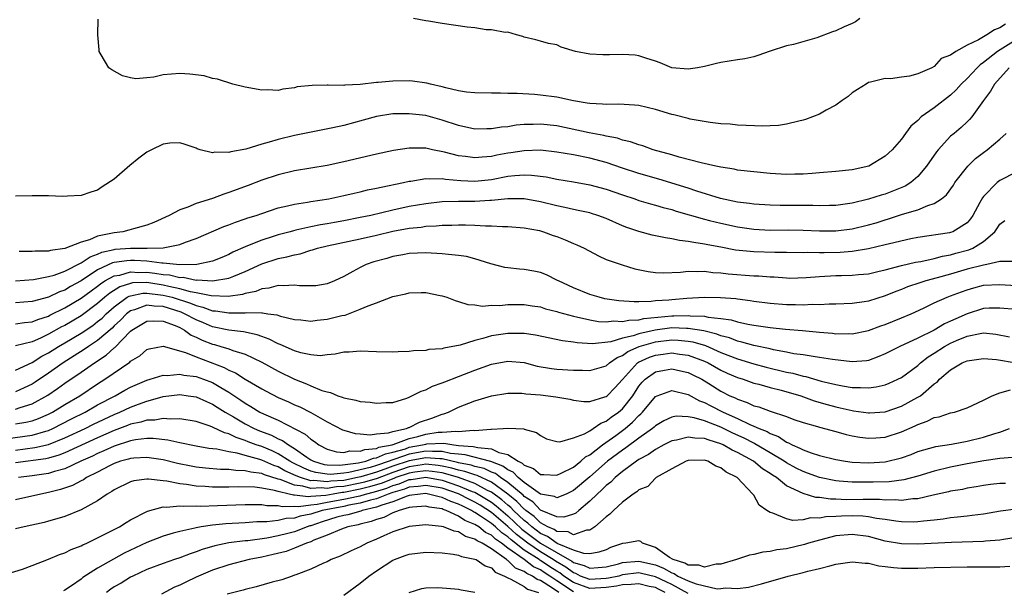
# Model space of a CAD drawing. Units: inches. Extents: x 2643000 to 2646000, y 1503000 to 1506000.
# Drawn here: x 2643495 to 2643616, y 1503125 to 1503195 of the extents above; entities that cross this region are included whole.
import ezdxf

# ---------------------------------------------------------------- set-up
doc = ezdxf.new("R2010")
doc.units = ezdxf.units.IN
doc.header["$MEASUREMENT"] = 0
doc.layers.add('LD26431503_2ft', color=91, linetype='Continuous')

msp = doc.modelspace()

# ---------------------------------------------------------------- linework, layer by layer
at = {"layer": 'LD26431503_2ft'}
for points, elevation in [([(2643615.68, 1503194.32), (2643615, 1503193.88), (2643614.35, 1503193.65), (2643613.41, 1503193), (2643612.39, 1503192.39), (2643611, 1503191.74), (2643609.65, 1503191), (2643609, 1503190.53), (2643607.86, 1503190.14), (2643607, 1503189.15), (2643606.71, 1503189), (2643605, 1503188.27), (2643603.97, 1503187.97), (2643603, 1503187.87), (2643601.66, 1503187.66), (2643601, 1503187.7), (2643599.24, 1503187.24), (2643599, 1503187.2), (2643598.69, 1503187), (2643597.63, 1503186.37), (2643597, 1503185.94), (2643596.49, 1503185.51), (2643595.79, 1503185), (2643595, 1503184.46), (2643593.83, 1503183.83), (2643593, 1503183.36), (2643591.31, 1503182.69), (2643591, 1503182.59), (2643590.48, 1503182.48), (2643589, 1503182.11), (2643588.03, 1503181.97), (2643587, 1503181.91), (2643586.11, 1503181.89), (2643584.06, 1503181.94), (2643583, 1503182.01), (2643582.13, 1503182.13), (2643581, 1503182.18), (2643579.69, 1503182.31), (2643577.25, 1503182.75), (2643577, 1503182.81), (2643575.26, 1503183.26), (2643575, 1503183.31), (2643573, 1503183.9), (2643571, 1503184.38), (2643570.45, 1503184.45), (2643568.56, 1503184.56), (2643567, 1503184.51), (2643566.57, 1503184.57), (2643565, 1503184.63), (2643564.7, 1503184.7), (2643563, 1503184.96), (2643561, 1503185.4), (2643559, 1503185.68), (2643558.26, 1503185.74), (2643556.13, 1503185.87), (2643555, 1503185.86), (2643554.1, 1503185.9), (2643553, 1503185.89), (2643551, 1503185.93), (2643549.97, 1503186.03), (2643549, 1503186.18), (2643547.45, 1503186.55), (2643547, 1503186.68), (2643545.6, 1503187), (2643545.14, 1503187.14), (2643543.38, 1503187.38), (2643543, 1503187.41), (2643541, 1503187.38), (2643539.21, 1503187.21), (2643539, 1503187.2), (2643537, 1503186.97), (2643535.13, 1503186.87), (2643535, 1503186.84), (2643533.12, 1503186.88), (2643533, 1503186.86), (2643531.15, 1503186.85), (2643529.34, 1503186.66), (2643529, 1503186.55), (2643527.59, 1503186.41), (2643527, 1503186.24), (2643525.69, 1503186.31), (2643525, 1503186.28), (2643523, 1503186.65), (2643521.5, 1503187), (2643519.6, 1503187.6), (2643519, 1503187.71), (2643518, 1503188), (2643516.24, 1503188.24), (2643515, 1503188.29), (2643513, 1503188.12), (2643511.86, 1503187.86), (2643511, 1503187.79), (2643509.65, 1503187.65), (2643509, 1503187.76), (2643508.03, 1503188.03), (2643506.73, 1503188.73), (2643506.38, 1503189), (2643505.43, 1503190.57), (2643505.18, 1503191), (2643505.2, 1503191.2), (2643505.04, 1503193), (2643505.06, 1503194.94)], 8880), ([(2643597.92, 1503195), (2643597.38, 1503194.62), (2643597, 1503194.42), (2643596.02, 1503193.98), (2643595, 1503193.51), (2643594.6, 1503193.4), (2643592.67, 1503192.67), (2643589.85, 1503191.85), (2643589, 1503191.66), (2643587, 1503191.01), (2643585.51, 1503190.49), (2643585, 1503190.34), (2643583.89, 1503190.11), (2643583, 1503189.95), (2643581, 1503189.66), (2643580.46, 1503189.54), (2643579, 1503189.17), (2643578.15, 1503189), (2643577, 1503188.83), (2643575, 1503189), (2643573.59, 1503189.59), (2643573, 1503189.81), (2643571.84, 1503190.16), (2643571, 1503190.47), (2643570.54, 1503190.54), (2643569, 1503190.63), (2643567.42, 1503190.58), (2643566.58, 1503190.58), (2643565, 1503190.68), (2643563.26, 1503191), (2643561.52, 1503191.52), (2643561, 1503191.78), (2643559.98, 1503191.98), (2643559, 1503192.24), (2643558.42, 1503192.42), (2643557, 1503192.74), (2643556.82, 1503192.82), (2643556.07, 1503193), (2643555, 1503193.34), (2643554.69, 1503193.31), (2643553, 1503193.65), (2643552.36, 1503193.64), (2643551, 1503193.86), (2643550.06, 1503193.94), (2643547, 1503194.41), (2643545.32, 1503194.68), (2643545, 1503194.71), (2643543.52, 1503195)], 8878), ([(2643617, 1503192.41), (2643614.73, 1503191), (2643613, 1503189.63), (2643612.62, 1503189.38), (2643612.22, 1503189), (2643611, 1503187.69), (2643610.29, 1503187), (2643609.69, 1503186.31), (2643609, 1503185.66), (2643607, 1503184.11), (2643605.42, 1503183), (2643605, 1503182.58), (2643604.13, 1503181.87), (2643603.49, 1503181), (2643603, 1503180.3), (2643601.86, 1503179), (2643601, 1503178.2), (2643599.01, 1503177), (2643597, 1503176.57), (2643595, 1503176.34), (2643593, 1503176.17), (2643592.12, 1503176.12), (2643591, 1503176.01), (2643590.01, 1503176.01), (2643589, 1503175.98), (2643587, 1503176.11), (2643585, 1503176.3), (2643583, 1503176.53), (2643582.62, 1503176.62), (2643581, 1503176.87), (2643580.38, 1503177), (2643578.6, 1503177.4), (2643575.9, 1503178.1), (2643575, 1503178.38), (2643572.75, 1503179), (2643571.47, 1503179.47), (2643571, 1503179.59), (2643569.98, 1503179.98), (2643569, 1503180.18), (2643568.4, 1503180.4), (2643567, 1503180.66), (2643566.73, 1503180.73), (2643564.93, 1503181.07), (2643561, 1503181.91), (2643559, 1503182.14), (2643558.1, 1503182.1), (2643557, 1503182.07), (2643556.01, 1503181.99), (2643555, 1503181.81), (2643554.24, 1503181.76), (2643553, 1503181.54), (2643552.44, 1503181.55), (2643551, 1503181.52), (2643549, 1503181.94), (2643547, 1503182.61), (2643545, 1503183.16), (2643543, 1503183.4), (2643541, 1503183.38), (2643539, 1503183.07), (2643537.39, 1503182.61), (2643535, 1503181.97), (2643533.66, 1503181.66), (2643529, 1503180.73), (2643527, 1503180.26), (2643525.91, 1503179.91), (2643525, 1503179.68), (2643523.06, 1503179.06), (2643521.25, 1503178.75), (2643521, 1503178.65), (2643519.3, 1503178.7), (2643519, 1503178.62), (2643517.51, 1503179), (2643517.13, 1503179.13), (2643517, 1503179.19), (2643515.65, 1503179.65), (2643515, 1503179.85), (2643513.78, 1503179.79), (2643513, 1503179.7), (2643511.55, 1503179), (2643511, 1503178.72), (2643510.03, 1503177.97), (2643508.91, 1503177.09), (2643507, 1503175.42), (2643505.53, 1503174.47), (2643505, 1503174.08), (2643504.17, 1503173.83), (2643503, 1503173.41), (2643501.34, 1503173.34), (2643500.7, 1503173.3), (2643499, 1503173.37), (2643498.64, 1503173.36), (2643497, 1503173.39), (2643495, 1503173.35)], 8882), ([(2643616.14, 1503189), (2643614.35, 1503187), (2643613.87, 1503186.13), (2643613.02, 1503185), (2643611.57, 1503183), (2643611.31, 1503182.69), (2643611, 1503182.41), (2643610.28, 1503181.72), (2643609.41, 1503181), (2643609, 1503180.64), (2643607.47, 1503179), (2643607.26, 1503178.74), (2643606.07, 1503177), (2643605, 1503175.73), (2643604.15, 1503175), (2643603.44, 1503174.56), (2643602.02, 1503173.98), (2643601, 1503173.6), (2643600.53, 1503173.47), (2643599, 1503172.96), (2643597, 1503172.5), (2643595, 1503172.22), (2643594.21, 1503172.21), (2643593, 1503172.17), (2643592.2, 1503172.2), (2643588.21, 1503172.21), (2643587, 1503172.25), (2643585, 1503172.37), (2643584.46, 1503172.46), (2643583, 1503172.62), (2643580.94, 1503173.06), (2643578.05, 1503173.95), (2643577, 1503174.3), (2643573.43, 1503175.43), (2643571, 1503176.12), (2643569, 1503176.74), (2643567, 1503177.43), (2643565, 1503177.98), (2643563, 1503178.37), (2643561, 1503178.7), (2643559, 1503178.93), (2643557, 1503178.88), (2643555.37, 1503178.63), (2643555, 1503178.58), (2643553.66, 1503178.34), (2643553, 1503178.19), (2643551.89, 1503178.11), (2643551, 1503178), (2643549.83, 1503178.17), (2643549, 1503178.26), (2643547.28, 1503178.72), (2643545.82, 1503179), (2643545, 1503179.18), (2643543.18, 1503179.18), (2643543, 1503179.2), (2643541.09, 1503178.91), (2643539, 1503178.45), (2643535, 1503177.51), (2643533, 1503177.08), (2643529, 1503176.43), (2643527, 1503175.96), (2643525, 1503175.29), (2643523.35, 1503174.65), (2643521, 1503173.78), (2643520.4, 1503173.6), (2643519, 1503173.07), (2643517, 1503172.43), (2643516, 1503172), (2643515, 1503171.69), (2643513.7, 1503171), (2643511.86, 1503170.14), (2643511, 1503169.81), (2643509.35, 1503169.35), (2643508.82, 1503169.18), (2643508.06, 1503169), (2643507, 1503168.87), (2643506.81, 1503168.81), (2643505, 1503168.44), (2643504, 1503168), (2643503, 1503167.73), (2643501, 1503166.94), (2643499.27, 1503166.73), (2643499, 1503166.64), (2643497.37, 1503166.63), (2643497, 1503166.58), (2643495.41, 1503166.59)], 8884), ([(2643495, 1503163), (2643497.17, 1503163.17), (2643499, 1503163.52), (2643499.71, 1503163.71), (2643501, 1503164.19), (2643503, 1503165.21), (2643504.07, 1503165.93), (2643505, 1503166.26), (2643505.51, 1503166.49), (2643507, 1503166.84), (2643507.14, 1503166.86), (2643509, 1503167), (2643511.02, 1503166.98), (2643513, 1503167.05), (2643515, 1503167.44), (2643515.73, 1503167.73), (2643517, 1503168.16), (2643520.37, 1503169.63), (2643521, 1503169.85), (2643521.82, 1503170.18), (2643523, 1503170.57), (2643523.31, 1503170.69), (2643524.31, 1503171), (2643525, 1503171.24), (2643527, 1503171.9), (2643528.15, 1503172.15), (2643529, 1503172.38), (2643530.6, 1503172.6), (2643531, 1503172.68), (2643533.17, 1503173), (2643535, 1503173.4), (2643536.28, 1503173.72), (2643537, 1503173.87), (2643537.9, 1503174.1), (2643539, 1503174.32), (2643539.55, 1503174.45), (2643542.3, 1503175), (2643543, 1503175.16), (2643543.18, 1503175.18), (2643545, 1503175.49), (2643545.45, 1503175.45), (2643547, 1503175.5), (2643547.41, 1503175.41), (2643549.26, 1503175.26), (2643551, 1503175.17), (2643553, 1503175.38), (2643555, 1503175.76), (2643555.86, 1503175.86), (2643557, 1503175.93), (2643557.9, 1503175.9), (2643559.68, 1503175.68), (2643561, 1503175.43), (2643563, 1503175.1), (2643565, 1503174.74), (2643567, 1503174.2), (2643569, 1503173.5), (2643570.5, 1503173), (2643571, 1503172.81), (2643572.39, 1503172.39), (2643573, 1503172.24), (2643573.95, 1503171.95), (2643575, 1503171.7), (2643575.52, 1503171.52), (2643579, 1503170.53), (2643579.61, 1503170.39), (2643581, 1503170.04), (2643583, 1503169.61), (2643585, 1503169.3), (2643587, 1503169.21), (2643589.23, 1503169.23), (2643591, 1503169.21), (2643593, 1503169.1), (2643595, 1503169.1), (2643597, 1503169.34), (2643599, 1503169.84), (2643599.9, 1503170.1), (2643601, 1503170.45), (2643601.44, 1503170.56), (2643603.13, 1503171.13), (2643605, 1503171.69), (2643606.22, 1503172.22), (2643607, 1503172.44), (2643607.87, 1503173), (2643608.5, 1503173.5), (2643609.33, 1503174.67), (2643609.53, 1503175), (2643611.08, 1503177), (2643612.05, 1503177.95), (2643613, 1503178.68), (2643613.44, 1503179), (2643615, 1503180.29), (2643615.77, 1503181)], 8886), ([(2643617, 1503176.28), (2643615, 1503175.25), (2643614.69, 1503175), (2643613, 1503173.29), (2643612.87, 1503173.13), (2643612.57, 1503172.57), (2643611.69, 1503171), (2643611.42, 1503170.58), (2643611, 1503170.09), (2643609.27, 1503169), (2643609, 1503168.9), (2643608.87, 1503168.87), (2643605, 1503168.3), (2643604.13, 1503168.13), (2643601.54, 1503167.54), (2643601, 1503167.4), (2643599, 1503166.91), (2643597, 1503166.59), (2643595.53, 1503166.47), (2643593.56, 1503166.44), (2643593, 1503166.42), (2643591.55, 1503166.45), (2643591, 1503166.43), (2643589, 1503166.46), (2643587.55, 1503166.45), (2643585, 1503166.53), (2643582.76, 1503166.76), (2643581, 1503167.11), (2643579.4, 1503167.4), (2643579, 1503167.49), (2643577.67, 1503167.67), (2643577, 1503167.82), (2643575.93, 1503167.93), (2643575, 1503168.15), (2643574.24, 1503168.24), (2643572.6, 1503168.6), (2643571, 1503169.01), (2643569.51, 1503169.51), (2643569, 1503169.73), (2643567, 1503170.63), (2643565.97, 1503171), (2643565.23, 1503171.23), (2643565, 1503171.29), (2643563.6, 1503171.6), (2643563, 1503171.7), (2643561.95, 1503171.95), (2643561, 1503172.14), (2643559, 1503172.64), (2643557.02, 1503173.02), (2643555, 1503173.03), (2643553, 1503172.81), (2643552.81, 1503172.81), (2643551, 1503172.68), (2643549, 1503172.67), (2643547, 1503172.63), (2643545, 1503172.42), (2643543, 1503172.08), (2643541, 1503171.65), (2643538.29, 1503171), (2643537, 1503170.73), (2643535, 1503170.34), (2643533.86, 1503170.14), (2643533, 1503169.98), (2643532.15, 1503169.85), (2643531, 1503169.61), (2643529.18, 1503169.18), (2643528.88, 1503169.12), (2643528.48, 1503169), (2643527, 1503168.61), (2643526.41, 1503168.41), (2643525, 1503167.99), (2643523.26, 1503167.26), (2643523, 1503167.17), (2643521.5, 1503166.5), (2643521, 1503166.23), (2643520.14, 1503165.86), (2643519, 1503165.42), (2643517.08, 1503165), (2643515, 1503164.98), (2643513, 1503165.17), (2643512.83, 1503165.17), (2643511, 1503165.41), (2643509.49, 1503165.49), (2643509, 1503165.5), (2643508.54, 1503165.46), (2643507, 1503165.23), (2643506.81, 1503165.19), (2643505, 1503164.35), (2643503, 1503163.03), (2643501.7, 1503162.3), (2643501, 1503161.87), (2643500.35, 1503161.65), (2643499, 1503161), (2643497, 1503160.47), (2643495, 1503160.31)], 8888), ([(2643495, 1503157.75), (2643496.08, 1503157.92), (2643497, 1503158), (2643497.7, 1503158.3), (2643499, 1503158.71), (2643499.18, 1503158.82), (2643501, 1503159.7), (2643503, 1503160.88), (2643504.2, 1503161.8), (2643505, 1503162.37), (2643505.34, 1503162.66), (2643505.88, 1503163), (2643507, 1503163.62), (2643507.72, 1503163.72), (2643509, 1503164.09), (2643510.03, 1503164.03), (2643511, 1503164.06), (2643511.96, 1503163.96), (2643513, 1503163.79), (2643513.74, 1503163.74), (2643515, 1503163.43), (2643515.44, 1503163.44), (2643517, 1503163.11), (2643517.13, 1503163.13), (2643519, 1503163.01), (2643521, 1503163.33), (2643521.59, 1503163.59), (2643523, 1503164.13), (2643525, 1503165.09), (2643527, 1503165.75), (2643528.07, 1503165.93), (2643529, 1503166.2), (2643529.68, 1503166.32), (2643531, 1503166.75), (2643531.2, 1503166.8), (2643531.79, 1503167), (2643533, 1503167.29), (2643537, 1503168.12), (2643539, 1503168.58), (2643541, 1503169.08), (2643543, 1503169.45), (2643544.43, 1503169.57), (2643545, 1503169.67), (2643546.29, 1503169.71), (2643547, 1503169.79), (2643548.2, 1503169.8), (2643549, 1503169.84), (2643549.85, 1503169.85), (2643551, 1503169.81), (2643552.28, 1503169.72), (2643553, 1503169.72), (2643554.38, 1503169.62), (2643555, 1503169.63), (2643557, 1503169.47), (2643558.87, 1503169.13), (2643559.34, 1503169), (2643560.55, 1503168.55), (2643561, 1503168.4), (2643562, 1503168), (2643563, 1503167.57), (2643563.41, 1503167.41), (2643564.32, 1503167), (2643566.05, 1503166.05), (2643567, 1503165.63), (2643568.95, 1503164.95), (2643570.48, 1503164.48), (2643572.13, 1503164.13), (2643573, 1503164.02), (2643573.98, 1503163.98), (2643576.06, 1503164.06), (2643577, 1503164.19), (2643578.13, 1503164.13), (2643579, 1503164.18), (2643580.02, 1503164.02), (2643581, 1503163.97), (2643581.86, 1503163.86), (2643585, 1503163.64), (2643585.62, 1503163.62), (2643587, 1503163.5), (2643587.48, 1503163.48), (2643589, 1503163.36), (2643589.35, 1503163.35), (2643591.4, 1503163.4), (2643593, 1503163.54), (2643595, 1503163.66), (2643595.68, 1503163.68), (2643597, 1503163.69), (2643597.77, 1503163.77), (2643599, 1503163.86), (2643600.13, 1503164.13), (2643601, 1503164.35), (2643603, 1503164.88), (2643604.73, 1503165.27), (2643605.38, 1503165.38), (2643607, 1503165.73), (2643607.99, 1503166.01), (2643609, 1503166.18), (2643609.63, 1503166.37), (2643611.21, 1503166.79), (2643611.69, 1503167), (2643613, 1503167.81), (2643614.38, 1503169), (2643614.64, 1503169.36), (2643615, 1503169.93), (2643615.62, 1503170.38)], 8890), ([(2643616.62, 1503165.38), (2643615, 1503165.35), (2643613.41, 1503165), (2643613, 1503164.94), (2643611, 1503164.42), (2643609, 1503163.82), (2643607.36, 1503163.36), (2643605.98, 1503163), (2643605.23, 1503162.77), (2643603.74, 1503162.26), (2643603, 1503161.95), (2643602.3, 1503161.7), (2643601, 1503161.16), (2643599, 1503160.54), (2643598.44, 1503160.44), (2643597, 1503160.25), (2643595, 1503160.16), (2643594.17, 1503160.17), (2643593, 1503160.1), (2643592.13, 1503160.13), (2643591, 1503160.06), (2643590.09, 1503160.09), (2643589, 1503160.08), (2643587, 1503160.23), (2643585, 1503160.49), (2643584.57, 1503160.57), (2643583, 1503160.76), (2643582.8, 1503160.8), (2643580.94, 1503160.94), (2643578.96, 1503160.96), (2643576.84, 1503160.84), (2643575, 1503160.7), (2643574.66, 1503160.66), (2643573, 1503160.56), (2643572.48, 1503160.48), (2643571, 1503160.46), (2643570.43, 1503160.43), (2643568.56, 1503160.56), (2643566.83, 1503160.83), (2643566.13, 1503161), (2643565, 1503161.36), (2643563, 1503162.16), (2643561.17, 1503163), (2643561.07, 1503163.07), (2643559.73, 1503163.73), (2643559, 1503164.01), (2643558.18, 1503164.18), (2643557, 1503164.41), (2643556.43, 1503164.43), (2643555, 1503164.58), (2643554.64, 1503164.64), (2643552.93, 1503165.07), (2643551, 1503165.71), (2643549.98, 1503165.98), (2643549, 1503166.12), (2643547.79, 1503166.21), (2643547, 1503166.31), (2643545, 1503166.41), (2643543, 1503166.34), (2643542.2, 1503166.2), (2643541, 1503165.96), (2643540.26, 1503165.74), (2643538.69, 1503165.31), (2643537.75, 1503165), (2643537, 1503164.64), (2643536.13, 1503164.13), (2643535, 1503163.53), (2643533.89, 1503163), (2643533, 1503162.63), (2643531.6, 1503162.4), (2643531, 1503162.38), (2643529.61, 1503162.39), (2643529, 1503162.47), (2643527.6, 1503162.4), (2643527, 1503162.46), (2643525.89, 1503162.11), (2643525, 1503162.04), (2643524.28, 1503161.72), (2643523, 1503161.47), (2643522.65, 1503161.35), (2643520.9, 1503161.1), (2643518.82, 1503161.18), (2643517, 1503161.56), (2643516.32, 1503161.67), (2643515, 1503162.05), (2643513.67, 1503162.33), (2643513, 1503162.5), (2643511.24, 1503162.76), (2643511, 1503162.79), (2643509.25, 1503162.75), (2643509, 1503162.69), (2643507.71, 1503162.29), (2643506.48, 1503161.52), (2643505.86, 1503161), (2643505, 1503160.24), (2643503, 1503158.76), (2643501, 1503157.58), (2643500.61, 1503157.39), (2643499, 1503156.49), (2643498.02, 1503156.02), (2643497, 1503155.58), (2643495, 1503155.07)], 8892), ([(2643495, 1503152.1), (2643497, 1503153.05), (2643498.2, 1503153.8), (2643499, 1503154.21), (2643500.24, 1503155), (2643501, 1503155.44), (2643503, 1503156.64), (2643504.42, 1503157.58), (2643505, 1503158.03), (2643505.53, 1503158.47), (2643506.05, 1503159), (2643507, 1503159.84), (2643508.61, 1503161), (2643508.85, 1503161.15), (2643509, 1503161.19), (2643510.5, 1503161.5), (2643511, 1503161.51), (2643512.68, 1503161.32), (2643513, 1503161.28), (2643514.07, 1503161), (2643516.3, 1503160.3), (2643517, 1503159.99), (2643517.81, 1503159.81), (2643519, 1503159.36), (2643519.35, 1503159.35), (2643521, 1503159.1), (2643521.11, 1503159.11), (2643523, 1503159.12), (2643523.15, 1503159.15), (2643525, 1503159.1), (2643525.11, 1503159.11), (2643525.74, 1503159), (2643526.85, 1503158.85), (2643527.31, 1503158.69), (2643529, 1503158.31), (2643529.76, 1503158.24), (2643531, 1503158.1), (2643531.78, 1503158.22), (2643533, 1503158.32), (2643534.77, 1503158.77), (2643535.16, 1503158.84), (2643537, 1503159.54), (2643537.98, 1503159.98), (2643539, 1503160.33), (2643541, 1503161.1), (2643542.56, 1503161.44), (2643543, 1503161.56), (2643544.43, 1503161.57), (2643545, 1503161.6), (2643546.77, 1503161.23), (2643547, 1503161.19), (2643547.57, 1503161), (2643548.6, 1503160.6), (2643549, 1503160.49), (2643550.12, 1503160.12), (2643551, 1503160.07), (2643551.93, 1503159.93), (2643553, 1503160.03), (2643554.02, 1503160.02), (2643555, 1503160.11), (2643557, 1503160.12), (2643557.96, 1503159.96), (2643559, 1503159.82), (2643559.61, 1503159.61), (2643561, 1503159.26), (2643561.19, 1503159.19), (2643563, 1503158.68), (2643563.38, 1503158.62), (2643565, 1503158.24), (2643566.05, 1503158.05), (2643567, 1503158.01), (2643567.89, 1503158.11), (2643569, 1503158.03), (2643569.78, 1503158.22), (2643571, 1503158.26), (2643571.59, 1503158.41), (2643575, 1503158.75), (2643575.25, 1503158.75), (2643577, 1503158.79), (2643577.25, 1503158.75), (2643579, 1503158.69), (2643579.42, 1503158.58), (2643581, 1503158.42), (2643582.25, 1503158.25), (2643583, 1503158.01), (2643584.27, 1503157.73), (2643585, 1503157.61), (2643587, 1503157.31), (2643588.88, 1503157.12), (2643590.95, 1503156.95), (2643593, 1503156.74), (2643594.61, 1503156.61), (2643595, 1503156.56), (2643596.57, 1503156.57), (2643597, 1503156.54), (2643599, 1503156.95), (2643600.48, 1503157.52), (2643601, 1503157.69), (2643603, 1503158.5), (2643604.17, 1503159), (2643605.68, 1503159.68), (2643607, 1503160.31), (2643608.56, 1503161), (2643609, 1503161.16), (2643610.32, 1503161.68), (2643611, 1503161.93), (2643611.83, 1503162.17), (2643613, 1503162.48), (2643615, 1503162.58), (2643617, 1503162.44)], 8894), ([(2643617, 1503159.53), (2643615, 1503159.69), (2643613.68, 1503159.68), (2643613, 1503159.65), (2643611, 1503159), (2643609.62, 1503158.38), (2643609, 1503158.08), (2643608.25, 1503157.75), (2643606.99, 1503157), (2643605, 1503156.02), (2643602.79, 1503155), (2643601, 1503154.09), (2643600.24, 1503153.76), (2643599, 1503153.31), (2643598.74, 1503153.26), (2643597, 1503153.11), (2643594.6, 1503153.4), (2643593, 1503153.67), (2643592.24, 1503153.76), (2643591, 1503153.97), (2643589.88, 1503154.12), (2643589, 1503154.3), (2643587.41, 1503154.59), (2643587, 1503154.7), (2643585, 1503155.11), (2643583.54, 1503155.54), (2643583, 1503155.65), (2643582.04, 1503156.04), (2643581, 1503156.29), (2643580.5, 1503156.5), (2643578.89, 1503156.89), (2643577, 1503157.21), (2643576.8, 1503157.2), (2643575, 1503157.27), (2643572.99, 1503157.01), (2643571, 1503156.55), (2643570.29, 1503156.29), (2643569, 1503156.01), (2643567.56, 1503155.56), (2643565.33, 1503155.33), (2643563.46, 1503155.46), (2643563, 1503155.54), (2643561.69, 1503155.69), (2643558.38, 1503156.38), (2643557, 1503156.57), (2643556.59, 1503156.59), (2643555, 1503156.6), (2643553, 1503156.29), (2643551.98, 1503155.98), (2643551, 1503155.75), (2643549.18, 1503155.18), (2643547.2, 1503154.8), (2643547, 1503154.73), (2643545.37, 1503154.63), (2643545, 1503154.51), (2643543.52, 1503154.48), (2643543, 1503154.39), (2643541.64, 1503154.36), (2643541, 1503154.32), (2643539, 1503154.36), (2643537, 1503154.43), (2643535.68, 1503154.32), (2643535, 1503154.3), (2643533.95, 1503154.05), (2643533, 1503154), (2643532.12, 1503153.88), (2643531, 1503153.99), (2643529.78, 1503154.22), (2643529, 1503154.46), (2643527.24, 1503155.24), (2643527, 1503155.31), (2643525.9, 1503155.9), (2643525, 1503156.2), (2643524.44, 1503156.44), (2643522.8, 1503156.8), (2643520.99, 1503157.01), (2643519, 1503157.41), (2643517.89, 1503157.89), (2643517, 1503158.25), (2643515.6, 1503159), (2643515.18, 1503159.18), (2643513, 1503159.86), (2643511.9, 1503159.9), (2643511, 1503160.03), (2643509.48, 1503159.48), (2643509, 1503159.36), (2643508.52, 1503159), (2643507.78, 1503158.22), (2643507, 1503157.51), (2643506.75, 1503157.25), (2643505, 1503155.75), (2643503.87, 1503155), (2643503.37, 1503154.63), (2643502.15, 1503153.85), (2643500.81, 1503153), (2643499, 1503151.74), (2643497.36, 1503150.64), (2643497, 1503150.42), (2643496.05, 1503149.95), (2643495, 1503149.47)], 8896), ([(2643495, 1503147.36), (2643495.57, 1503147.57), (2643497, 1503148.01), (2643498.93, 1503149.07), (2643500.12, 1503149.88), (2643501, 1503150.51), (2643503, 1503151.88), (2643504.6, 1503153), (2643506.05, 1503153.95), (2643507, 1503154.82), (2643507.11, 1503154.89), (2643509, 1503156.86), (2643509.16, 1503157), (2643511, 1503158.1), (2643511.86, 1503158.14), (2643513, 1503158.08), (2643514.45, 1503157.55), (2643515, 1503157.31), (2643515.6, 1503157), (2643516.4, 1503156.4), (2643517, 1503156.15), (2643517.76, 1503155.76), (2643519, 1503155.28), (2643519.23, 1503155.23), (2643520.03, 1503155), (2643521, 1503154.7), (2643521.49, 1503154.51), (2643523, 1503154.07), (2643525, 1503153.09), (2643527, 1503151.97), (2643529, 1503151), (2643530.45, 1503150.45), (2643531, 1503150.2), (2643532.35, 1503149.65), (2643533, 1503149.45), (2643533.39, 1503149.4), (2643534.29, 1503149), (2643534.82, 1503148.82), (2643535, 1503148.73), (2643536.47, 1503148.47), (2643537, 1503148.27), (2643538.21, 1503148.21), (2643539, 1503148.07), (2643540.16, 1503148.16), (2643541, 1503148.17), (2643542.71, 1503148.71), (2643543, 1503148.82), (2643544.43, 1503149.57), (2643545, 1503149.73), (2643545.83, 1503150.17), (2643547, 1503150.56), (2643547.31, 1503150.69), (2643549, 1503151.33), (2643551, 1503152.13), (2643553, 1503152.86), (2643555, 1503153.21), (2643557, 1503153.03), (2643558.6, 1503152.6), (2643560.32, 1503152.32), (2643561, 1503152.24), (2643563, 1503152.13), (2643564.11, 1503152.11), (2643565, 1503152.08), (2643567, 1503152.63), (2643567.42, 1503153), (2643568.35, 1503153.65), (2643569, 1503153.89), (2643569.63, 1503154.37), (2643571.02, 1503154.98), (2643573, 1503155.57), (2643575, 1503155.81), (2643575.78, 1503155.78), (2643577, 1503155.66), (2643577.56, 1503155.56), (2643579.11, 1503155.11), (2643581, 1503154.28), (2643583, 1503153.49), (2643585, 1503152.89), (2643586.49, 1503152.49), (2643589, 1503151.87), (2643589.74, 1503151.74), (2643591, 1503151.38), (2643591.33, 1503151.33), (2643593.21, 1503150.79), (2643595, 1503150.36), (2643595.81, 1503150.19), (2643597, 1503150), (2643598.01, 1503150.01), (2643599, 1503149.94), (2643599.93, 1503150.07), (2643601, 1503150.33), (2643601.49, 1503150.51), (2643602.58, 1503151), (2643603, 1503151.21), (2643605, 1503152.68), (2643605.34, 1503153), (2643606.27, 1503153.73), (2643607, 1503154.19), (2643608.24, 1503155), (2643609, 1503155.41), (2643609.73, 1503155.73), (2643611, 1503156.25), (2643612.59, 1503156.59), (2643613, 1503156.65), (2643614.5, 1503156.5), (2643616.18, 1503156.18)], 8898), ([(2643495, 1503145.55), (2643496.25, 1503145.75), (2643497, 1503145.94), (2643497.78, 1503146.22), (2643499, 1503146.75), (2643499.5, 1503147), (2643501, 1503147.92), (2643502.81, 1503149), (2643505, 1503150.45), (2643505.87, 1503151), (2643508.91, 1503153.09), (2643509, 1503153.19), (2643510.13, 1503153.87), (2643511, 1503154.63), (2643511.28, 1503154.72), (2643513, 1503155.03), (2643515.73, 1503154.27), (2643517, 1503153.72), (2643520.44, 1503152.44), (2643521, 1503152.13), (2643521.8, 1503151.8), (2643523, 1503151.02), (2643525, 1503149.82), (2643525.53, 1503149.53), (2643527, 1503148.79), (2643528.25, 1503148.25), (2643529, 1503147.9), (2643529.64, 1503147.64), (2643531, 1503146.94), (2643533, 1503145.81), (2643534.85, 1503144.85), (2643535, 1503144.79), (2643536.39, 1503144.39), (2643537, 1503144.35), (2643538.22, 1503144.22), (2643539, 1503144.34), (2643540.45, 1503144.45), (2643541, 1503144.63), (2643542.67, 1503145), (2643542.89, 1503145.11), (2643543, 1503145.13), (2643544.23, 1503145.77), (2643545.74, 1503146.26), (2643547, 1503146.76), (2643547.21, 1503146.79), (2643547.76, 1503147), (2643549, 1503147.59), (2643551, 1503148.36), (2643553, 1503148.99), (2643555, 1503149.3), (2643556.71, 1503149.29), (2643557, 1503149.27), (2643557.22, 1503149.22), (2643559, 1503149.09), (2643560.87, 1503148.87), (2643562.56, 1503148.56), (2643563, 1503148.44), (2643564.29, 1503148.29), (2643565, 1503148.28), (2643566.85, 1503148.85), (2643567, 1503148.91), (2643567.11, 1503149), (2643568.04, 1503149.96), (2643569, 1503150.98), (2643570.83, 1503153), (2643570.93, 1503153.07), (2643572.29, 1503153.71), (2643573, 1503153.95), (2643573.93, 1503154.07), (2643575, 1503154.22), (2643575.93, 1503154.07), (2643577, 1503153.94), (2643579, 1503153.2), (2643579.43, 1503153), (2643581, 1503152.1), (2643581.75, 1503151.75), (2643583, 1503151.21), (2643583.7, 1503151), (2643585, 1503150.54), (2643585.61, 1503150.39), (2643587, 1503149.99), (2643588.32, 1503149.68), (2643590.74, 1503149), (2643592.38, 1503148.38), (2643593.93, 1503147.93), (2643595, 1503147.64), (2643595.53, 1503147.53), (2643597, 1503147.18), (2643597.17, 1503147.17), (2643599, 1503146.9), (2643599.09, 1503146.91), (2643601, 1503147.03), (2643603, 1503147.7), (2643605, 1503148.8), (2643605.32, 1503149), (2643607, 1503150.44), (2643607.35, 1503150.65), (2643607.66, 1503151), (2643609, 1503152.17), (2643610.41, 1503153), (2643610.83, 1503153.17), (2643611, 1503153.25), (2643613, 1503153.55), (2643614.59, 1503153.41), (2643617, 1503153.02)], 8900), ([(2643493.75, 1503143.75), (2643497, 1503144.19), (2643498.69, 1503144.69), (2643499, 1503144.77), (2643499.55, 1503145), (2643501.83, 1503146.17), (2643503.49, 1503147), (2643505, 1503147.87), (2643507.12, 1503149), (2643508.32, 1503149.68), (2643509, 1503150.04), (2643511, 1503150.88), (2643511.42, 1503151), (2643513, 1503151.5), (2643513.48, 1503151.48), (2643515, 1503151.64), (2643515.52, 1503151.52), (2643517, 1503151.33), (2643517.92, 1503151), (2643519, 1503150.59), (2643520.02, 1503149.98), (2643521, 1503149.43), (2643522.46, 1503148.46), (2643523, 1503148.08), (2643523.68, 1503147.68), (2643524.78, 1503147), (2643525.22, 1503146.78), (2643527, 1503146.01), (2643530.31, 1503144.31), (2643531, 1503143.68), (2643531.42, 1503143.42), (2643531.95, 1503143), (2643533, 1503142.46), (2643534.14, 1503142.14), (2643535, 1503142.08), (2643535.73, 1503142.27), (2643537, 1503142.22), (2643537.56, 1503142.44), (2643539, 1503142.56), (2643539.3, 1503142.7), (2643540.91, 1503143), (2643541.04, 1503143.04), (2643543, 1503143.79), (2643544.03, 1503144.03), (2643545, 1503144.3), (2643546.53, 1503144.53), (2643547, 1503144.55), (2643548.69, 1503144.69), (2643549, 1503144.64), (2643550.78, 1503144.78), (2643551, 1503144.75), (2643552.93, 1503144.93), (2643553, 1503144.92), (2643554.45, 1503145), (2643555, 1503145.05), (2643556.95, 1503144.95), (2643557, 1503144.92), (2643558.51, 1503144.51), (2643559, 1503144.13), (2643559.74, 1503143.74), (2643561, 1503143.43), (2643561.36, 1503143.37), (2643563, 1503143.84), (2643564.35, 1503144.35), (2643565, 1503144.73), (2643565.42, 1503145), (2643566.34, 1503145.66), (2643567, 1503145.89), (2643567.62, 1503146.38), (2643568.52, 1503147), (2643569, 1503147.41), (2643570.24, 1503149), (2643571, 1503150.15), (2643571.37, 1503150.63), (2643571.74, 1503151), (2643573, 1503151.91), (2643574.1, 1503152.1), (2643575, 1503152.28), (2643576.05, 1503152.05), (2643577, 1503151.83), (2643577.56, 1503151.56), (2643578.67, 1503151), (2643579.51, 1503150.49), (2643581, 1503149.55), (2643582.09, 1503149), (2643582.72, 1503148.72), (2643583, 1503148.57), (2643584.18, 1503148.18), (2643585, 1503147.78), (2643585.62, 1503147.62), (2643587, 1503147.09), (2643589, 1503146.44), (2643589.89, 1503146.11), (2643591, 1503145.72), (2643592.77, 1503145.23), (2643593, 1503145.15), (2643595, 1503144.63), (2643596.26, 1503144.26), (2643597, 1503144.1), (2643597.94, 1503143.94), (2643599, 1503143.82), (2643599.87, 1503143.87), (2643601, 1503143.95), (2643603, 1503144.58), (2643604.67, 1503145.33), (2643605, 1503145.5), (2643606.13, 1503145.87), (2643607, 1503146.32), (2643607.59, 1503146.41), (2643609, 1503146.89), (2643609.48, 1503147), (2643611, 1503147.52), (2643613, 1503148.46), (2643614.08, 1503149), (2643615, 1503149.36), (2643616.28, 1503149.72)], 8902), ([(2643495, 1503142.37), (2643497.34, 1503142.66), (2643499, 1503143.05), (2643501, 1503143.84), (2643503.48, 1503145), (2643504.49, 1503145.51), (2643507, 1503146.71), (2643507.71, 1503147), (2643509, 1503147.61), (2643509.98, 1503147.98), (2643511, 1503148.33), (2643512.85, 1503148.85), (2643513, 1503148.88), (2643515, 1503149.13), (2643516.05, 1503149), (2643517, 1503148.86), (2643518.27, 1503148.27), (2643519, 1503147.98), (2643519.59, 1503147.59), (2643520.56, 1503147), (2643521.58, 1503146.42), (2643523, 1503145.57), (2643524.09, 1503145), (2643524.72, 1503144.72), (2643526.18, 1503144.18), (2643527, 1503143.75), (2643527.53, 1503143.53), (2643528.25, 1503143), (2643529, 1503142.57), (2643530.5, 1503141.5), (2643531, 1503141.17), (2643531.33, 1503141), (2643532.62, 1503140.62), (2643533, 1503140.57), (2643534.51, 1503140.51), (2643536.79, 1503140.79), (2643537.7, 1503141), (2643538.63, 1503141.37), (2643539, 1503141.4), (2643540.08, 1503141.92), (2643541, 1503142.09), (2643542.52, 1503142.52), (2643543, 1503142.7), (2643544.62, 1503143), (2643545, 1503143.1), (2643545.12, 1503143.12), (2643547.2, 1503143.2), (2643548.43, 1503143), (2643549, 1503142.94), (2643550.8, 1503142.8), (2643551.34, 1503142.66), (2643553, 1503142.52), (2643553.92, 1503142.08), (2643555, 1503141.84), (2643556.26, 1503141), (2643556.77, 1503140.77), (2643557, 1503140.52), (2643558.12, 1503140.12), (2643559, 1503139.4), (2643559.4, 1503139.4), (2643561, 1503139.29), (2643561.53, 1503139.53), (2643563, 1503140.28), (2643563.92, 1503141), (2643564.48, 1503141.52), (2643565, 1503141.8), (2643566.54, 1503143), (2643568.16, 1503144.16), (2643569.3, 1503145), (2643570.23, 1503145.76), (2643571, 1503146.58), (2643571.23, 1503146.77), (2643571.44, 1503147), (2643573, 1503148.91), (2643573.2, 1503149), (2643575, 1503149.65), (2643577, 1503149.14), (2643578.38, 1503148.38), (2643579, 1503148.17), (2643579.75, 1503147.75), (2643581.28, 1503147), (2643583, 1503146.22), (2643584.5, 1503145.5), (2643585, 1503145.29), (2643585.64, 1503145), (2643586.61, 1503144.61), (2643587, 1503144.37), (2643588, 1503144), (2643589, 1503143.32), (2643589.25, 1503143.25), (2643589.67, 1503143), (2643590.61, 1503142.61), (2643591, 1503142.38), (2643591.98, 1503142.02), (2643593, 1503141.72), (2643595, 1503141.21), (2643596.19, 1503141), (2643597, 1503140.89), (2643599, 1503140.81), (2643601, 1503140.93), (2643601.33, 1503141), (2643602.69, 1503141.32), (2643603, 1503141.41), (2643604.17, 1503141.83), (2643605, 1503142.17), (2643607.2, 1503142.8), (2643609.1, 1503143.1), (2643611, 1503143.47), (2643613, 1503143.94), (2643614.39, 1503144.39), (2643615, 1503144.56), (2643616.16, 1503145)], 8904), ([(2643616.53, 1503141.47), (2643615, 1503141.33), (2643613.05, 1503141.05), (2643611, 1503140.68), (2643609, 1503140.26), (2643607, 1503139.79), (2643605, 1503139.19), (2643603.28, 1503138.72), (2643601.5, 1503138.5), (2643599.56, 1503138.43), (2643597, 1503138.43), (2643595.42, 1503138.58), (2643595, 1503138.6), (2643593, 1503139.03), (2643591.55, 1503139.55), (2643591, 1503139.73), (2643590.16, 1503140.16), (2643589, 1503140.79), (2643588.7, 1503141), (2643587, 1503142.04), (2643585.14, 1503143.14), (2643585, 1503143.19), (2643583.81, 1503143.81), (2643582.44, 1503144.44), (2643581, 1503145.15), (2643579, 1503145.92), (2643577.71, 1503146.29), (2643577, 1503146.4), (2643575.52, 1503146.48), (2643575, 1503146.39), (2643574.05, 1503145.95), (2643573, 1503145.33), (2643572.84, 1503145.16), (2643572.65, 1503145), (2643571, 1503143.82), (2643569.38, 1503142.62), (2643569, 1503142.37), (2643567.18, 1503141), (2643565, 1503139.11), (2643563, 1503137.43), (2643562.11, 1503137), (2643561, 1503136.53), (2643560.69, 1503136.69), (2643559, 1503136.99), (2643557, 1503138.41), (2643556.26, 1503139), (2643555.65, 1503139.65), (2643555, 1503139.95), (2643554.41, 1503140.41), (2643552.95, 1503140.95), (2643549.8, 1503141.8), (2643549, 1503141.87), (2643548.04, 1503141.96), (2643547, 1503142.2), (2643545.82, 1503142.18), (2643545, 1503142.25), (2643543, 1503141.88), (2643541.24, 1503141.24), (2643540.86, 1503141.14), (2643540.56, 1503141), (2643539, 1503140.48), (2643538.24, 1503140.24), (2643535.64, 1503139.64), (2643535, 1503139.56), (2643533.4, 1503139.4), (2643533, 1503139.41), (2643531.62, 1503139.62), (2643531, 1503139.8), (2643530.14, 1503140.14), (2643528.8, 1503140.8), (2643528.44, 1503141), (2643527, 1503141.92), (2643526.26, 1503142.26), (2643525, 1503142.78), (2643524.34, 1503143), (2643523.37, 1503143.37), (2643523, 1503143.54), (2643521.89, 1503143.89), (2643521, 1503144.35), (2643520.47, 1503144.47), (2643519, 1503145.17), (2643518.72, 1503145.28), (2643517, 1503145.83), (2643515, 1503146.18), (2643513.87, 1503146.13), (2643513, 1503146.22), (2643511.98, 1503146.02), (2643511, 1503146), (2643510.25, 1503145.75), (2643509, 1503145.51), (2643508.64, 1503145.36), (2643507, 1503144.75), (2643505, 1503143.86), (2643501, 1503142.02), (2643500.27, 1503141.73), (2643499, 1503141.37), (2643498.7, 1503141.3), (2643495, 1503140.79)], 8906), ([(2643615.7, 1503138.3), (2643615, 1503138.27), (2643613.85, 1503138.15), (2643613, 1503138.03), (2643612.13, 1503137.87), (2643611, 1503137.7), (2643610.43, 1503137.57), (2643609, 1503137.34), (2643608.73, 1503137.27), (2643606.88, 1503136.88), (2643605, 1503136.43), (2643604.41, 1503136.41), (2643603, 1503136.2), (2643602.27, 1503136.28), (2643601, 1503136.25), (2643600.32, 1503136.32), (2643598.34, 1503136.34), (2643596.31, 1503136.31), (2643595, 1503136.37), (2643594.36, 1503136.36), (2643593, 1503136.57), (2643592.58, 1503136.58), (2643591, 1503137.06), (2643589, 1503138.01), (2643587.76, 1503139), (2643587.29, 1503139.29), (2643587, 1503139.51), (2643586.08, 1503140.08), (2643584.95, 1503141), (2643583, 1503142.06), (2643582.35, 1503142.35), (2643581.27, 1503143), (2643581, 1503143.13), (2643579.56, 1503143.56), (2643579, 1503143.79), (2643577.82, 1503143.82), (2643577, 1503143.95), (2643575.58, 1503143.58), (2643575, 1503143.48), (2643574.05, 1503143), (2643573, 1503142.44), (2643572.16, 1503141.84), (2643571, 1503141.2), (2643570.71, 1503141), (2643569, 1503139.74), (2643568.08, 1503139), (2643567.55, 1503138.45), (2643567, 1503138.04), (2643566.49, 1503137.51), (2643565.89, 1503137), (2643565, 1503136.13), (2643563.65, 1503135), (2643563.32, 1503134.68), (2643563, 1503134.54), (2643561.82, 1503134.18), (2643561, 1503134.23), (2643559, 1503135.05), (2643558.05, 1503136.05), (2643557, 1503136.7), (2643556.86, 1503136.86), (2643555, 1503138.41), (2643554.13, 1503139), (2643553.5, 1503139.5), (2643553, 1503139.68), (2643552.11, 1503140.11), (2643551, 1503140.36), (2643550.53, 1503140.53), (2643549, 1503140.82), (2643548.86, 1503140.86), (2643547, 1503141.28), (2643546.72, 1503141.28), (2643545, 1503141.43), (2643543, 1503141.07), (2643541, 1503140.39), (2643540.02, 1503140.02), (2643539, 1503139.68), (2643537.09, 1503139.09), (2643536.7, 1503139), (2643535, 1503138.67), (2643533.44, 1503138.56), (2643533, 1503138.48), (2643531.35, 1503138.65), (2643531, 1503138.63), (2643529.73, 1503139), (2643529.21, 1503139.21), (2643527.84, 1503139.84), (2643527, 1503140.31), (2643526.48, 1503140.48), (2643525, 1503141.14), (2643524.79, 1503141.21), (2643523, 1503141.7), (2643522.02, 1503141.98), (2643521, 1503142.14), (2643519.54, 1503142.46), (2643518.56, 1503142.56), (2643517, 1503142.83), (2643515, 1503143.23), (2643513.57, 1503143.57), (2643511.77, 1503143.77), (2643511, 1503143.76), (2643509.62, 1503143.62), (2643509, 1503143.5), (2643507, 1503142.86), (2643505.74, 1503142.26), (2643505, 1503141.95), (2643504.37, 1503141.63), (2643502.96, 1503141), (2643501, 1503140.08), (2643499.74, 1503139.74), (2643499, 1503139.5), (2643497, 1503139.22), (2643495.35, 1503139)], 8908), ([(2643617, 1503135.17), (2643615.07, 1503134.93), (2643613, 1503134.56), (2643611.62, 1503134.38), (2643611, 1503134.32), (2643609.84, 1503134.16), (2643609, 1503134.09), (2643608.07, 1503133.93), (2643607, 1503133.81), (2643605.7, 1503133.7), (2643605, 1503133.6), (2643604.42, 1503133.58), (2643603, 1503133.62), (2643602.31, 1503133.69), (2643601, 1503133.91), (2643599.97, 1503134.03), (2643599, 1503134.23), (2643598.3, 1503134.3), (2643597, 1503134.34), (2643595.69, 1503134.31), (2643595, 1503134.26), (2643593.77, 1503134.23), (2643593, 1503134.06), (2643591.92, 1503134.08), (2643591, 1503133.86), (2643589.77, 1503133.77), (2643589, 1503133.96), (2643587.32, 1503134.68), (2643587, 1503134.73), (2643586.6, 1503135), (2643585.66, 1503135.66), (2643585, 1503136.86), (2643584.93, 1503136.93), (2643584.9, 1503137), (2643582.97, 1503139), (2643581.65, 1503139.65), (2643581, 1503140.21), (2643580.39, 1503140.39), (2643579.38, 1503141), (2643579, 1503141.12), (2643577, 1503141.08), (2643576.76, 1503141), (2643575, 1503140.08), (2643573.08, 1503139), (2643573.05, 1503138.95), (2643573, 1503138.94), (2643572.06, 1503137.94), (2643571, 1503137.52), (2643570.74, 1503137.26), (2643570.28, 1503137), (2643569, 1503136.01), (2643567.89, 1503135), (2643567.46, 1503134.54), (2643567, 1503134.23), (2643565.63, 1503133), (2643565, 1503132.58), (2643564.59, 1503132.59), (2643563, 1503132.04), (2643562.38, 1503132.38), (2643561, 1503132.44), (2643560.68, 1503132.68), (2643559.9, 1503133), (2643559, 1503133.49), (2643558.24, 1503134.24), (2643557.19, 1503135), (2643557.1, 1503135.1), (2643557, 1503135.16), (2643556.11, 1503136.11), (2643555, 1503137), (2643553, 1503138.45), (2643551.27, 1503139.27), (2643551, 1503139.33), (2643549.76, 1503139.76), (2643549, 1503139.91), (2643548.17, 1503140.17), (2643547, 1503140.42), (2643546.5, 1503140.5), (2643545, 1503140.63), (2643544.57, 1503140.57), (2643543, 1503140.31), (2643541, 1503139.64), (2643539.09, 1503138.91), (2643537.55, 1503138.45), (2643537, 1503138.32), (2643535, 1503137.93), (2643534.13, 1503137.87), (2643533, 1503137.68), (2643532.24, 1503137.76), (2643531, 1503137.69), (2643530.03, 1503137.97), (2643529, 1503138.07), (2643527.24, 1503138.76), (2643527, 1503138.82), (2643525.34, 1503139.34), (2643525, 1503139.5), (2643523.66, 1503139.66), (2643523, 1503139.84), (2643521.86, 1503139.86), (2643521, 1503139.99), (2643519.99, 1503139.99), (2643518.15, 1503140.15), (2643517, 1503140.29), (2643516.4, 1503140.4), (2643514.74, 1503140.74), (2643513, 1503141.18), (2643511, 1503141.47), (2643509.39, 1503141.39), (2643509, 1503141.35), (2643508.74, 1503141.26), (2643507.79, 1503141), (2643507, 1503140.71), (2643506.44, 1503140.44), (2643505, 1503139.68), (2643503.62, 1503139), (2643503.26, 1503138.74), (2643503, 1503138.62), (2643501.95, 1503138.05), (2643500.46, 1503137.54), (2643499, 1503137.17), (2643498.06, 1503137), (2643495, 1503136.28)], 8910), ([(2643617, 1503131.68), (2643615.46, 1503131.46), (2643615, 1503131.38), (2643613.26, 1503131.26), (2643613, 1503131.22), (2643609.09, 1503131.09), (2643605, 1503130.88), (2643603, 1503130.92), (2643601, 1503131.27), (2643599, 1503131.81), (2643597, 1503132.08), (2643595, 1503131.89), (2643593, 1503131.37), (2643591.67, 1503131), (2643591.17, 1503130.83), (2643589, 1503130.33), (2643587.81, 1503130.19), (2643587, 1503129.98), (2643586.1, 1503129.9), (2643585, 1503129.61), (2643584.46, 1503129.54), (2643582.89, 1503129), (2643581, 1503128.46), (2643580.43, 1503128.43), (2643579, 1503128.09), (2643578.31, 1503128.31), (2643577, 1503128.32), (2643576.58, 1503128.58), (2643575.17, 1503129), (2643574.73, 1503129.27), (2643573, 1503130.49), (2643571.43, 1503131), (2643571.21, 1503131.21), (2643571, 1503131.28), (2643569.38, 1503131), (2643569, 1503130.97), (2643567.54, 1503130.46), (2643567, 1503130.2), (2643566.11, 1503129.89), (2643565, 1503129.72), (2643564.27, 1503129.73), (2643563, 1503130.17), (2643561.02, 1503130.98), (2643559.84, 1503131.84), (2643559, 1503132.19), (2643557.92, 1503133), (2643557.46, 1503133.46), (2643557, 1503133.79), (2643555.71, 1503135), (2643555.37, 1503135.37), (2643555, 1503135.66), (2643554.28, 1503136.28), (2643553, 1503137.24), (2643552.55, 1503137.45), (2643551, 1503138.28), (2643549.01, 1503139), (2643547.47, 1503139.47), (2643547, 1503139.57), (2643545.77, 1503139.77), (2643545, 1503139.84), (2643543.67, 1503139.67), (2643543, 1503139.56), (2643541.34, 1503139), (2643541.1, 1503138.9), (2643541, 1503138.87), (2643539.68, 1503138.32), (2643538.14, 1503137.86), (2643537, 1503137.58), (2643535, 1503137.19), (2643534.82, 1503137.18), (2643533.72, 1503137), (2643532.84, 1503136.84), (2643531, 1503136.72), (2643530.67, 1503136.67), (2643529, 1503136.87), (2643528.86, 1503136.86), (2643528.35, 1503137), (2643527, 1503137.31), (2643526.55, 1503137.45), (2643525, 1503137.72), (2643524.17, 1503137.83), (2643522.12, 1503137.88), (2643521, 1503137.84), (2643520.15, 1503137.85), (2643519, 1503137.82), (2643518.1, 1503137.9), (2643517, 1503137.95), (2643515.85, 1503138.15), (2643515, 1503138.24), (2643513.43, 1503138.57), (2643513, 1503138.6), (2643511.19, 1503138.81), (2643511, 1503138.8), (2643509.4, 1503138.6), (2643509, 1503138.48), (2643507, 1503137.5), (2643506.71, 1503137.29), (2643506.17, 1503137), (2643505, 1503136.18), (2643503, 1503135.07), (2643501, 1503134.27), (2643500.04, 1503133.96), (2643499, 1503133.69), (2643498.47, 1503133.53), (2643496.04, 1503133), (2643495, 1503132.75)], 8912), ([(2643493, 1503126.97), (2643495.83, 1503127.82), (2643497, 1503128.3), (2643499, 1503129.04), (2643500.36, 1503129.64), (2643501, 1503129.83), (2643501.77, 1503130.23), (2643503, 1503130.69), (2643503.2, 1503130.8), (2643503.67, 1503131), (2643506.3, 1503132.3), (2643507.65, 1503133), (2643508.47, 1503133.53), (2643509, 1503133.84), (2643511.08, 1503134.92), (2643513, 1503135.45), (2643513.41, 1503135.41), (2643515, 1503135.58), (2643515.52, 1503135.52), (2643517, 1503135.56), (2643517.53, 1503135.53), (2643519.6, 1503135.6), (2643523, 1503135.74), (2643523.71, 1503135.71), (2643525, 1503135.74), (2643525.62, 1503135.62), (2643527, 1503135.61), (2643527.48, 1503135.48), (2643529, 1503135.54), (2643529.49, 1503135.49), (2643531, 1503135.7), (2643531.75, 1503135.75), (2643533, 1503136), (2643535, 1503136.36), (2643536.75, 1503136.75), (2643537, 1503136.8), (2643537.67, 1503137), (2643538.74, 1503137.26), (2643540.27, 1503137.73), (2643541, 1503138.03), (2643541.76, 1503138.24), (2643543, 1503138.76), (2643543.22, 1503138.78), (2643545, 1503139.04), (2643547, 1503138.69), (2643549, 1503138.01), (2643550.68, 1503137.32), (2643551, 1503137.21), (2643551.38, 1503137), (2643552.39, 1503136.39), (2643553, 1503135.99), (2643553.57, 1503135.57), (2643555, 1503134.35), (2643556.73, 1503132.73), (2643559, 1503131), (2643562.81, 1503128.81), (2643563, 1503128.65), (2643564.3, 1503128.3), (2643565, 1503127.94), (2643566.04, 1503128.04), (2643567, 1503128.11), (2643568.49, 1503128.49), (2643569, 1503128.63), (2643571, 1503128.83), (2643573, 1503128.37), (2643573.98, 1503127.97), (2643575, 1503127.38), (2643575.29, 1503127.29), (2643575.75, 1503127), (2643577, 1503126.42), (2643577.97, 1503126.03), (2643580.55, 1503125.45), (2643581, 1503125.47), (2643581.56, 1503125.56), (2643583, 1503125.48), (2643584.35, 1503125.65), (2643585.95, 1503126.05), (2643589.18, 1503127), (2643591, 1503127.44), (2643591.6, 1503127.6), (2643593, 1503127.91), (2643594.26, 1503128.26), (2643595, 1503128.43), (2643597, 1503128.75), (2643598.56, 1503128.56), (2643599, 1503128.55), (2643600.24, 1503128.24), (2643601, 1503128.16), (2643602.02, 1503128.02), (2643603, 1503127.96), (2643605, 1503127.97), (2643607, 1503128.05), (2643611, 1503128.13), (2643614.14, 1503128.14), (2643615, 1503128.12), (2643616.2, 1503128.2)], 8914), ([(2643577, 1503124.88), (2643575, 1503125.95), (2643574.3, 1503126.3), (2643573, 1503126.9), (2643571.31, 1503127.31), (2643571, 1503127.37), (2643569, 1503127.14), (2643568.53, 1503127), (2643567.28, 1503126.72), (2643567, 1503126.68), (2643565, 1503126.59), (2643563.88, 1503127), (2643563.29, 1503127.29), (2643563, 1503127.37), (2643562.09, 1503128.09), (2643560.81, 1503128.81), (2643560.55, 1503129), (2643559, 1503129.96), (2643557.45, 1503131), (2643556.06, 1503132.06), (2643555, 1503133.06), (2643553, 1503134.73), (2643551.63, 1503135.63), (2643551, 1503136.01), (2643550.33, 1503136.33), (2643549, 1503137.02), (2643547, 1503137.7), (2643545, 1503138.06), (2643544.09, 1503137.92), (2643543, 1503137.82), (2643542.42, 1503137.58), (2643541, 1503137.2), (2643540.86, 1503137.14), (2643540.41, 1503137), (2643539, 1503136.42), (2643538.26, 1503136.26), (2643537, 1503135.87), (2643535.64, 1503135.64), (2643535, 1503135.5), (2643532.39, 1503135), (2643531, 1503134.55), (2643529.7, 1503134.3), (2643529, 1503134.07), (2643527.98, 1503134.02), (2643527, 1503133.78), (2643525.61, 1503133.61), (2643524.4, 1503133.6), (2643523, 1503133.5), (2643520.63, 1503133.37), (2643519, 1503133.2), (2643517.61, 1503133), (2643517, 1503132.89), (2643516.85, 1503132.85), (2643515, 1503132.45), (2643514.21, 1503132.21), (2643513, 1503131.87), (2643511, 1503131.09), (2643508.23, 1503129.77), (2643506.94, 1503129.06), (2643505, 1503127.95), (2643503.2, 1503126.8), (2643503, 1503126.62), (2643501.79, 1503125.79), (2643501, 1503125.27), (2643500.82, 1503125.18)], 8916), ([(2643574.18, 1503125), (2643573.4, 1503125.4), (2643573, 1503125.58), (2643572.26, 1503125.74), (2643571, 1503126.05), (2643570.05, 1503125.95), (2643569, 1503125.94), (2643568.24, 1503125.76), (2643567, 1503125.58), (2643565, 1503125.49), (2643563, 1503126.2), (2643561.85, 1503127), (2643561.37, 1503127.37), (2643561, 1503127.58), (2643560.13, 1503128.13), (2643559, 1503128.91), (2643558.93, 1503128.93), (2643558.85, 1503129), (2643557, 1503130.17), (2643555.4, 1503131.4), (2643555, 1503131.78), (2643554.27, 1503132.27), (2643553.5, 1503133), (2643553, 1503133.42), (2643551.69, 1503134.31), (2643551, 1503134.75), (2643550.82, 1503134.82), (2643550.57, 1503135), (2643549.51, 1503135.51), (2643549, 1503135.77), (2643548.07, 1503136.07), (2643547, 1503136.59), (2643546.64, 1503136.64), (2643545.34, 1503137), (2643545, 1503137.06), (2643544.33, 1503137), (2643543, 1503136.82), (2643542.75, 1503136.75), (2643541, 1503136.06), (2643539.66, 1503135.66), (2643539, 1503135.39), (2643537.25, 1503135), (2643537.07, 1503134.93), (2643535.52, 1503134.48), (2643535, 1503134.38), (2643534.16, 1503134.16), (2643532.39, 1503133.61), (2643531, 1503133.14), (2643530.88, 1503133.12), (2643530.53, 1503133), (2643529, 1503132.4), (2643528.18, 1503132.18), (2643527, 1503131.9), (2643525.62, 1503131.62), (2643523.3, 1503131.3), (2643523, 1503131.28), (2643521, 1503131.04), (2643519.3, 1503130.7), (2643517.76, 1503130.24), (2643517, 1503129.93), (2643516.28, 1503129.72), (2643515, 1503129.2), (2643514.38, 1503129), (2643513, 1503128.53), (2643511, 1503127.8), (2643509.3, 1503127), (2643509, 1503126.85), (2643507.86, 1503126.14), (2643507, 1503125.66), (2643506.6, 1503125.4), (2643506.09, 1503125)], 8918), ([(2643563, 1503125.07), (2643561, 1503126.41), (2643560.15, 1503127), (2643559.44, 1503127.44), (2643559, 1503127.75), (2643558.12, 1503128.12), (2643557.01, 1503129), (2643555, 1503130.41), (2643554.24, 1503131), (2643553.5, 1503131.5), (2643553, 1503131.98), (2643552.3, 1503132.3), (2643551.47, 1503133), (2643551, 1503133.3), (2643549.78, 1503133.78), (2643549, 1503134.32), (2643547.49, 1503135), (2643547.12, 1503135.12), (2643547, 1503135.18), (2643545.41, 1503135.41), (2643545, 1503135.52), (2643543.39, 1503135.39), (2643543, 1503135.34), (2643541.77, 1503135), (2643541, 1503134.7), (2643539.88, 1503134.12), (2643539, 1503133.88), (2643538.36, 1503133.64), (2643537, 1503133.32), (2643536.76, 1503133.24), (2643535.49, 1503133), (2643534.73, 1503132.73), (2643533, 1503131.99), (2643531.36, 1503131.36), (2643531, 1503131.19), (2643530.45, 1503131), (2643529, 1503130.38), (2643527.99, 1503130.01), (2643526.39, 1503129.61), (2643525, 1503129.29), (2643523.49, 1503129), (2643521, 1503128.36), (2643519, 1503127.7), (2643517, 1503126.86), (2643515.74, 1503126.26), (2643515, 1503125.88), (2643514.38, 1503125.62), (2643512.79, 1503124.79)], 8920), ([(2643561.24, 1503125), (2643560.47, 1503125.53), (2643559, 1503126.46), (2643558.58, 1503126.58), (2643558.03, 1503127), (2643557.31, 1503127.31), (2643557, 1503127.55), (2643555.96, 1503127.96), (2643555, 1503128.89), (2643554.92, 1503128.92), (2643554.85, 1503129), (2643553, 1503130.3), (2643551.88, 1503131), (2643551.28, 1503131.28), (2643551, 1503131.51), (2643549.83, 1503131.83), (2643549, 1503132.38), (2643548.46, 1503132.46), (2643547.16, 1503133), (2643546.94, 1503133.06), (2643545, 1503133.24), (2643543, 1503133.03), (2643541, 1503132.37), (2643539.9, 1503131.9), (2643539, 1503131.49), (2643537.81, 1503131), (2643537, 1503130.56), (2643535.92, 1503130.08), (2643534.58, 1503129.42), (2643533.49, 1503129), (2643533, 1503128.75), (2643532.55, 1503128.55), (2643531, 1503127.82), (2643529.16, 1503127.16), (2643529, 1503127.09), (2643528.7, 1503127), (2643527.45, 1503126.55), (2643526.26, 1503126.26), (2643524.32, 1503125.68), (2643523, 1503125.36), (2643522.73, 1503125.27), (2643520.77, 1503124.77)], 8922), ([(2643535, 1503124.65), (2643537, 1503126.14), (2643538.05, 1503127), (2643539, 1503127.64), (2643541, 1503128.92), (2643541.18, 1503129), (2643542.51, 1503129.49), (2643543, 1503129.65), (2643545, 1503129.89), (2643547, 1503129.81), (2643548.34, 1503129.66), (2643549, 1503129.54), (2643549.37, 1503129.37), (2643551, 1503129.07), (2643551.15, 1503129), (2643552.24, 1503128.24), (2643553, 1503127.98), (2643553.48, 1503127.48), (2643554.61, 1503127), (2643555, 1503126.77), (2643555.37, 1503126.63), (2643557, 1503125.72), (2643557.41, 1503125.41), (2643558.76, 1503125)], 8924), ([(2643543, 1503125), (2643544.53, 1503125.47), (2643545, 1503125.57), (2643546.41, 1503125.59), (2643547, 1503125.57), (2643548.56, 1503125.44), (2643549, 1503125.39), (2643549.32, 1503125.32), (2643551, 1503125.04)], 8926)]:
    msp.add_lwpolyline(points, dxfattribs=dict(at, elevation=elevation))

doc.saveas('drawing.dxf')
